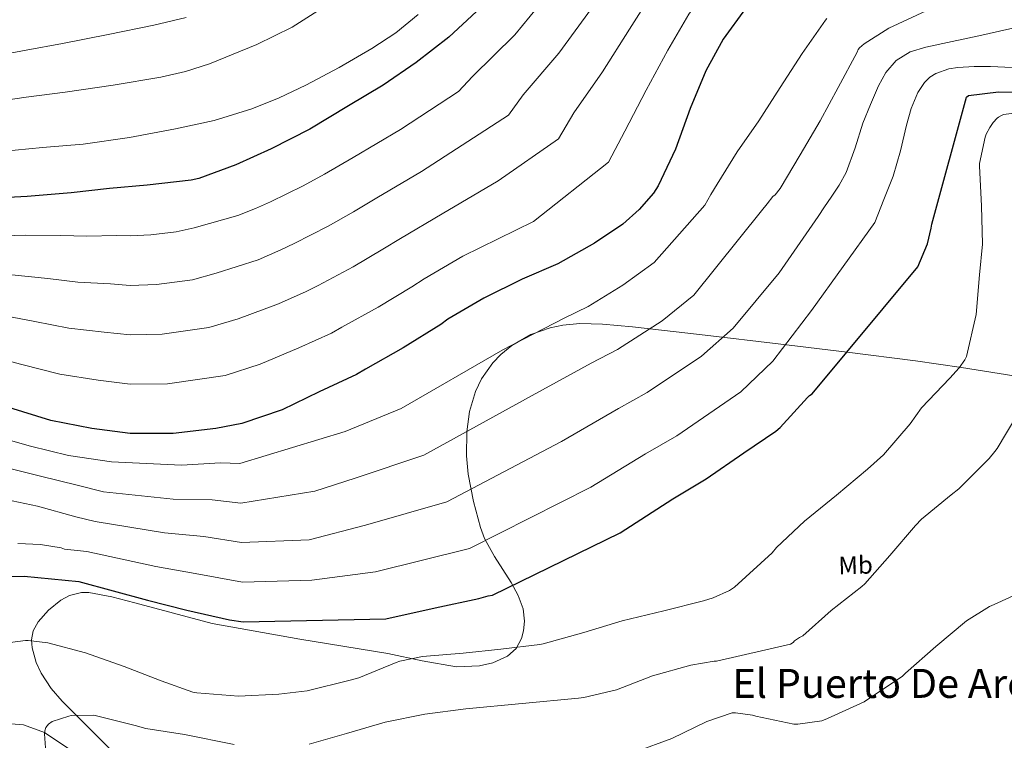
# Model space of a CAD drawing. Extents: x 641335 to 648243, y 743972 to 748742.
# Drawn here: x 645628 to 646019, y 747086 to 747372 of the extents above; entities that cross this region are included whole.
import ezdxf
from ezdxf.enums import TextEntityAlignment as Align

# ---------------------------------------------------------------- set-up
doc = ezdxf.new("R2010")
doc.units = 0
doc.header["$MEASUREMENT"] = 0
doc.linetypes.add('DGN Style 3', pattern=[111.125784, 79.37556, -31.750224])
for name, color, linetype in [('Nivel 11', 7, 'Continuous'), ('Nivel 35', 7, 'Continuous'), ('Nivel 37', 7, 'Continuous'), ('Nivel 4', 7, 'Continuous'), ('Nivel 45', 7, 'Continuous'), ('Nivel 5', 7, 'Continuous'), ('Nivel 59', 7, 'Continuous')]:
    doc.layers.add(name, color=color, linetype=linetype)
doc.styles.add('Style-arialn', font='arialn.shx', dxfattribs={"bigfont": 'arialnbig.shx'})
doc.styles.add('Style-times', font='times.shx', dxfattribs={"bigfont": 'timesbig.shx'})

msp = doc.modelspace()

# ---------------------------------------------------------------- linework, layer by layer
at = {"layer": 'Nivel 11', "color": 142, "linetype": 'DGN Style 3', "lineweight": 13}
msp.add_polyline3d([(645618.876, 747093.263, 1167), (645629.363, 747092.476, 1167), (645637.734, 747089.436, 1165), (645652.151, 747079.767, 1162.696)], dxfattribs=at)
at = {"layer": 'Nivel 35', "color": 92, "linetype": 'DGN Style 3', "lineweight": 0}
msp.add_polyline3d([(646025.678, 747230.474, 1163.809), (646001.548, 747234.277, 1167.712), (645983.35, 747236.879, 1171.191), (645956.17, 747240.324, 1177.122), (645928.78, 747243.685, 1182.432), (645899.925, 747247.123, 1186.473), (645871.052, 747250.341, 1189.728), (645859.087, 747251.506, 1190.937), (645850.109, 747251.685, 1191.714), (645843.375, 747251.07, 1192.187), (645838.325, 747250.036, 1192.464), (645830.751, 747247.339, 1192.734), (645823.18, 747242.981, 1192.8), (645818.798, 747239.466, 1192.697), (645815.573, 747236.127, 1192.496), (645811.163, 747229.801, 1191.942), (645808.77, 747224.745, 1191.394), (645806.418, 747216.848, 1190.436), (645805.26, 747208.805, 1189.408), (645805.17, 747199.238, 1188.165), (645805.89, 747191.93, 1187.142), (645807.922, 747181.07, 1185.371), (645810.7, 747170.725, 1183.2), (645812.319, 747166.459, 1182.021), (645816.235, 747159.298, 1179.492), (645822.875, 747148.934, 1175.192), (645825.675, 747143.753, 1173.103), (645827.596, 747138.469, 1171.232), (645828.171, 747133.679, 1169.84), (645827.828, 747129.734, 1168.853), (645827.049, 747126.811, 1168.204), (645824.912, 747122.833, 1167.47), (645821.452, 747119.781, 1167.136), (645815.558, 747117.115, 1167.162), (645810.37, 747115.865, 1167.397), (645801.247, 747115.574, 1168.132), (645787.548, 747117.904, 1169.487), (645773.964, 747120.805, 1170.336), (645739.098, 747126.554, 1170.752), (645704.268, 747132.709, 1171.36), (645673.548, 747140.9, 1173.138), (645664.404, 747143.269, 1173.718), (645655.244, 747144.997, 1174.176), (645652.445, 747145.065, 1174.28), (645647.613, 747143.792, 1174.399), (645644.132, 747141.9, 1174.412), (645639.318, 747138.008, 1174.263), (645635.212, 747133.413, 1173.856), (645633.249, 747129.732, 1173.384), (645632.608, 747126.223, 1172.885), (645632.761, 747123.006, 1172.4), (645634.347, 747117.239, 1171.488), (645636.393, 747112.964, 1170.792), (645640.346, 747106.96, 1169.806), (645644.748, 747101.861, 1168.992), (645663.767, 747082.823, 1166.045)], dxfattribs=at)
at = {"layer": 'Nivel 4', "color": 30, "linetype": 'Continuous', "lineweight": 30, "flags": 128}
for points, elevation in [([(645915.819, 747376.739), (645907.083, 747364.579), (645900.171, 747351.907), (645893.899, 747336.995), (645888.139, 747320.867), (645881.291, 747306.339), (645879.371, 747303.427), (645873.707, 747296.931), (645867.179, 747291.139), (645855.979, 747283.555), (645841.451, 747275.427), (645827.211, 747269.251), (645812.011, 747261.763), (645797.707, 747253.411), (645795.019, 747251.331), (645780.043, 747242.083), (645765.099, 747233.603), (645761.579, 747231.459), (645746.763, 747224.611), (645731.979, 747217.475), (645715.979, 747212.003), (645705.643, 747210.019), (645688.747, 747208.131), (645671.755, 747208.131), (645656.523, 747210.083), (645640.171, 747213.283), (645623.499, 747218.339)], 1200), ([(645809.195, 747375.555), (645798.219, 747365.251), (645785.195, 747355.203), (645772.107, 747346.211), (645758.379, 747338.115), (645742.955, 747328.835), (645727.723, 747320.995), (645713.675, 747314.691), (645698.891, 747309.219), (645695.915, 747308.547), (645678.411, 747306.627), (645663.467, 747305.251), (645648.331, 747303.587), (645630.891, 747302.147), (645613.227, 747301.187)], 1225), ([(645792.682, 747138.867), (645810.026, 747142.611), (645813.77, 747143.667), (645815.466, 747143.891), (645866.09, 747168.691), (645887.05, 747182.131), (645900.298, 747190.099), (645915.274, 747200.371), (645927.882, 747208.947), (645929.674, 747210.451), (645940.49, 747222.419), (645941.226, 747223.187), (645942.378, 747223.795), (645984.266, 747274.195), (645988.042, 747283.283), (645989.61, 747289.523), (645989.77, 747291.091), (646003.53, 747341.523), (646004.394, 747342.195), (646016.266, 747343.667), (646031.338, 747343.539)], 1175), ([(645624.522, 747151.347), (645629.642, 747151.539), (645651.274, 747149.427), (645678.538, 747141.907), (645694.218, 747137.939), (645711.082, 747134.099), (645716.586, 747133.427), (645773.13, 747134.611), (645792.682, 747138.867)], 1175)]:
    msp.add_lwpolyline(points, dxfattribs=dict(at, elevation=elevation))
at = {"layer": 'Nivel 5', "color": 30, "linetype": 'Continuous', "lineweight": 0, "flags": 128}
for points, elevation in [([(646025.789, 747468.137), (646009.565, 747463.465), (645993.405, 747457.129), (645979.261, 747449.769), (645973.352, 747446.114), (645967.443, 747442.459), (645958.057, 747435.922), (645954.444, 747433.05), (645941.539, 747423.342), (645928.324, 747412.266), (645915.586, 747400.88), (645903.443, 747388.272), (645893.4, 747374.409), (645885.029, 747360.166), (645876.527, 747344.302), (645867.981, 747328.066), (645861.456, 747315.689), (645831.701, 747292.208), (645803.767, 747278.497), (645788.342, 747269.45), (645783.475, 747266.25)], 1205), ([(645839.605, 747384.943), (645824.409, 747366.222), (645807.506, 747349.665), (645801.95, 747343.737), (645779.035, 747328.701), (645760.248, 747317.566), (645748.843, 747311.005), (645740.366, 747306.334), (645727.409, 747300.021), (645721.433, 747297.37), (645714.453, 747294.514), (645697.129, 747289.675), (645689.939, 747288.142), (645679.948, 747286.879), (645671.755, 747286.437), (645666.33, 747286.609), (645654.476, 747286.381), (645644.209, 747286.63), (645630.212, 747286.781), (645607.346, 747286.065)], 1220), ([(645879.717, 747384.239), (645869.888, 747368.425), (645859.154, 747351.609), (645847.823, 747335.266), (645841.621, 747325.038), (645817.775, 747308.263), (645795.523, 747295.232), (645778.977, 747285.489), (645771.931, 747281.168), (645760.205, 747274.209), (645746.254, 747266.812), (645741.506, 747264.415), (645730.608, 747259.563), (645714.554, 747253.575), (645702.959, 747250.073), (645684.347, 747247.505), (645671.755, 747247.284), (645661.427, 747248.346), (645647.323, 747249.832), (645633.854, 747252.485), (645619.175, 747255.248)], 1210), ([(645450.884, 747239.228), (645456.625, 747256.769), (645459.393, 747262.88), (645465.683, 747273.146), (645473.923, 747282.909), (645481.431, 747289.705), (645496.668, 747300.051), (645503.048, 747304.538), (645520.731, 747314.145), (645538.873, 747321.727), (645558.011, 747327.68), (645577.287, 747332.303), (645591.12, 747334.811), (645603.072, 747337.017), (645615.025, 747339.223), (645630.454, 747341.498), (645645.937, 747343.447), (645664.916, 747346.266), (645683.857, 747349.399), (645693.659, 747351.64), (645703.236, 747354.716), (645722.033, 747362.359), (645735.935, 747369.259), (645749.073, 747377.591)], 1235), ([(645624.694, 747271.014), (645639.032, 747269.557), (645650.9, 747268.107), (645663.878, 747267.477), (645671.755, 747266.861), (645682.148, 747267.192), (645696.449, 747269.107), (645705.842, 747271.625), (645722.531, 747277.038), (645731.47, 747280.892), (645736.832, 747283.417), (645750.285, 747290.271), (645760.387, 747296.087), (645769.613, 747301.527), (645787.279, 747311.966), (645821.785, 747334.388), (645827.664, 747342.465), (645841.782, 747358.915), (645854.746, 747376.684)], 1215), ([(645446.019, 747261.663), (645449.403, 747269.166), (645456.504, 747280.854), (645466.014, 747292.105), (645474.764, 747300.141), (645490.533, 747311.132), (645498.167, 747316.79), (645516.578, 747327.969), (645535.376, 747336.812), (645555.731, 747343.807), (645575.365, 747349.428), (645585.24, 747351.534), (645600.708, 747354.514), (645616.177, 747357.495), (645630.493, 747360.17), (645644.817, 747362.807), (645662.943, 747366.38), (645681.041, 747370.103), (645693.873, 747373.098)], 1240), ([(645507.93, 747292.287), (645524.883, 747300.322), (645542.37, 747306.641), (645560.291, 747311.554), (645579.209, 747315.177), (645589.113, 747316.64), (645604.885, 747318.332), (645620.657, 747320.023), (645636.861, 747321.488), (645653.073, 747322.903), (645671.413, 747325.474), (645689.649, 747328.887), (645704.984, 747332.305), (645720.049, 747336.855), (645730.889, 747341.254), (645741.425, 747346.327), (645754.648, 747353.306), (645767.601, 747360.791), (645777.124, 747367.036), (645785.937, 747374.295)], 1230), ([(645948.204, 747372.738), (645947.596, 747372.066), (645938.412, 747358.818), (645929.58, 747345.314), (645921.164, 747332.162), (645912.588, 747319.81), (645904.588, 747307.01), (645902.153, 747302.853), (645899.718, 747298.696), (645879.648, 747275.93), (645867.163, 747266.945), (645853.406, 747258.465), (645843.9, 747253.874), (645819.567, 747241.245), (645779.19, 747217.941), (645756.962, 747208.888), (645715.273, 747196.129), (645707.531, 747196.404), (645692.097, 747195.489), (645664.344, 747196.815), (645647.224, 747199.366), (645632.216, 747203.046), (645617.592, 747207.206)], 1195), ([(645987.596, 747375.81), (645972.812, 747368.93), (645962.956, 747362.658), (645961.164, 747361.122), (645960.588, 747360.386), (645960.14, 747359.426), (645952.716, 747345.41), (645945.452, 747332.13), (645937.612, 747318.658), (645929.644, 747305.25), (645927.596, 747302.754), (645926.7, 747302.05), (645924.446, 747299.226), (645922.191, 747296.403), (645895.331, 747262.896), (645882.791, 747252.822), (645865.129, 747241.374), (645854.687, 747235.938), (645831.198, 747223.107), (645788.259, 747199.428), (645761.004, 747190.319), (645744.931, 747185.181), (645715.601, 747180.453), (645704.203, 747181.788), (645688.707, 747182.093), (645661.077, 747184.968), (645651.192, 747187.494), (645635.544, 747191.334), (645620.76, 747195.046)], 1190), ([(646024.92, 747369.606), (646016.687, 747367.67), (646008.44, 747365.83), (645997.929, 747363.611), (645987.416, 747361.382), (645981.251, 747359.464), (645975.608, 747356.006), (645971.547, 747351.356), (645968.696, 747346.022), (645965.451, 747338.653), (645962.456, 747331.206), (645959.411, 747321.348), (645955.864, 747311.686), (645952.989, 747306.646), (645949.816, 747301.798), (645947.24, 747297.954), (645944.664, 747294.109), (645929.183, 747271.873)], 1185), ([(646021.64, 747353.32), (646013.08, 747353.734), (646006.601, 747353.699), (646000.12, 747353.318), (645996.515, 747352.796), (645991.363, 747350.946), (645989.039, 747349.395), (645986.968, 747347.334), (645984.251, 747343.303), (645981.649, 747337.006), (645979.768, 747330.47), (645977.377, 747320.198), (645974.488, 747310.118), (645970.812, 747300.967), (645967.137, 747291.816), (645942.038, 747256.889), (645926.696, 747236.829), (645914.046, 747224.575), (645888.575, 747207.191), (645876.262, 747200.067), (645854.459, 747186.83), (645806.397, 747162.403), (645769.088, 747153.18), (645743.86, 747149.862), (645716.258, 747149.102), (645697.546, 747152.555)], 1180), ([(645883.5, 747137.759), (645899.244, 747141.727), (645903.052, 747142.879), (645909.548, 747145.855), (645911.468, 747147.071), (645926.476, 747160.799), (645928.204, 747162.879), (645939.276, 747173.247), (645952.044, 747183.583), (645964.236, 747193.951), (645970.604, 747199.615), (645981.164, 747211.871), (645985.74, 747218.271), (645996.972, 747230.047), (646000.62, 747234.079), (646002.86, 747237.311), (646003.564, 747238.687), (646007.372, 747255.263), (646008.716, 747271.007), (646009.932, 747283.167), (646009.484, 747298.367), (646008.716, 747314.175), (646008.716, 747315.199), (646010.988, 747325.663), (646011.436, 747326.879), (646012.78, 747329.471), (646014.188, 747331.519), (646015.692, 747333.119), (646016.332, 747333.631), (646017.42, 747334.271), (646018.252, 747334.623), (646024.652, 747335.423)], 1170), ([(645929.183, 747271.873), (645911.013, 747249.863), (645898.418, 747238.698), (645876.852, 747224.282), (645865.475, 747218.003), (645842.828, 747204.968), (645797.328, 747180.916), (645765.046, 747171.749), (645742.789, 747165.916), (645715.93, 747164.778), (645700.874, 747167.171), (645685.318, 747168.698), (645657.809, 747173.121), (645650.2, 747174.982), (645634.968, 747179.206), (645619.736, 747182.406)], 1185), ([(645783.475, 747266.25), (645770.124, 747258.146), (645755.677, 747250.208), (645751.543, 747247.937), (645738.686, 747242.087), (645723.267, 747235.525), (645709.469, 747231.038), (645686.547, 747227.818), (645671.755, 747227.708), (645658.975, 747229.214), (645643.747, 747231.558), (645628.677, 747235.412), (645613.657, 747239.481)], 1205), ([(645864.699, 747106.389), (645878.971, 747111.925), (645894.203, 747116.181), (645903.451, 747117.717), (645904.379, 747117.749), (645933.723, 747124.501), (645934.747, 747125.173), (645935.291, 747125.845), (645937.307, 747127.157), (645938.651, 747127.765), (645949.819, 747137.877), (645962.011, 747147.413), (645963.259, 747148.469), (645973.211, 747159.701), (645983.323, 747171.541), (645985.723, 747174.101), (645997.435, 747183.701), (646000.571, 747186.165), (646012.539, 747198.229), (646014.779, 747200.981), (646015.707, 747202.069), (646023.515, 747215.189)], 1165), ([(645697.546, 747152.555), (645681.928, 747155.302), (645654.542, 747161.274), (645645.656, 747162.214), (645644.28, 747162.662), (645636.152, 747164.038), (645627.096, 747164.422)], 1180), ([(645872.233, 747081.753), (645886.665, 747087.129), (645900.521, 747093.881), (645910.633, 747097.305), (645911.977, 747097.305), (645918.697, 747096.377), (645920.041, 747095.961), (645935.049, 747092.729), (645936.649, 747092.729), (645946.153, 747094.073), (645948.457, 747094.969), (645962.921, 747101.625), (645964.329, 747102.553), (645978.057, 747111.737), (645979.305, 747112.953), (645991.465, 747123.641), (646003.529, 747133.753), (646012.745, 747139.449), (646014.505, 747140.217), (646028.137, 747146.489)], 1160), ([(645613.74, 747123.839), (645630.156, 747126.015), (645631.212, 747126.015), (645639.052, 747124.991), (645654.028, 747121.055), (645669.324, 747115.711), (645684.012, 747109.983), (645696.556, 747105.503), (645698.188, 747105.151), (645714.668, 747103.871), (645730.636, 747104.639), (645741.964, 747105.983), (645758.988, 747110.207), (645762.444, 747111.135), (645777.26, 747117.215), (645778.668, 747117.727), (645787.66, 747119.615), (645803.788, 747120.927), (645818.732, 747122.463), (645834.252, 747124.351), (645835.596, 747124.607), (645851.692, 747129.119), (645866.924, 747133.823), (645883.5, 747137.759)], 1170), ([(645742.683, 747084.821), (645757.499, 747089.045), (645772.859, 747093.525), (645788.635, 747096.725), (645804.923, 747098.901), (645849.595, 747103.061), (645851.771, 747103.285), (645864.699, 747106.389)], 1165), ([(645638.075, 747083.381), (645637.691, 747088.917), (645637.787, 747090.069), (645638.235, 747091.445), (645639.259, 747092.757), (645640.731, 747093.813), (645647.419, 747095.989), (645648.315, 747096.149), (645657.019, 747096.309), (645657.851, 747096.213), (645673.659, 747092.277), (645677.883, 747091.029), (645693.275, 747088.661), (645712.955, 747084.661)], 1165)]:
    msp.add_lwpolyline(points, dxfattribs=dict(at, elevation=elevation))
at = {"layer": 'Nivel 59', "color": 7, "linetype": 'Continuous', "lineweight": 0}
msp.add_polyline3d([(646025.678, 747230.474, 1163.809), (646001.548, 747234.277, 1167.712), (645983.35, 747236.879, 1171.191), (645956.17, 747240.324, 1177.122), (645928.78, 747243.685, 1182.432), (645899.925, 747247.123, 1186.473), (645871.052, 747250.341, 1189.728), (645859.087, 747251.506, 1190.937), (645850.109, 747251.685, 1191.714), (645843.375, 747251.07, 1192.187), (645838.325, 747250.036, 1192.464), (645830.751, 747247.339, 1192.734), (645823.18, 747242.981, 1192.8), (645818.798, 747239.466, 1192.697), (645815.573, 747236.127, 1192.496), (645811.163, 747229.801, 1191.942), (645808.77, 747224.745, 1191.394), (645806.418, 747216.848, 1190.436), (645805.26, 747208.805, 1189.408), (645805.17, 747199.238, 1188.165), (645805.89, 747191.93, 1187.142), (645807.922, 747181.07, 1185.371), (645810.7, 747170.725, 1183.2), (645812.319, 747166.459, 1182.021), (645816.235, 747159.298, 1179.492), (645822.875, 747148.934, 1175.192), (645825.675, 747143.753, 1173.103), (645827.596, 747138.469, 1171.232), (645828.171, 747133.679, 1169.84), (645827.828, 747129.734, 1168.853), (645827.049, 747126.811, 1168.204), (645824.912, 747122.833, 1167.47), (645821.452, 747119.781, 1167.136), (645815.558, 747117.115, 1167.162), (645810.37, 747115.865, 1167.397), (645801.247, 747115.574, 1168.132), (645787.548, 747117.904, 1169.487), (645773.964, 747120.805, 1170.336), (645739.098, 747126.554, 1170.752), (645704.268, 747132.709, 1171.36), (645673.548, 747140.9, 1173.138), (645664.404, 747143.269, 1173.718), (645655.244, 747144.997, 1174.176), (645652.445, 747145.065, 1174.28), (645647.613, 747143.792, 1174.399), (645644.132, 747141.9, 1174.412), (645639.318, 747138.008, 1174.263), (645635.212, 747133.413, 1173.856), (645633.249, 747129.732, 1173.384), (645632.608, 747126.223, 1172.885), (645632.761, 747123.006, 1172.4), (645634.347, 747117.239, 1171.488), (645636.393, 747112.964, 1170.792), (645640.346, 747106.96, 1169.806), (645644.748, 747101.861, 1168.992), (645663.767, 747082.823, 1166.045)], dxfattribs=at)

# ---------------------------------------------------------------- texts
at = {"layer": 'Nivel 37', "color": 92, "linetype": 'Continuous', "lineweight": 0, "style": 'Style-arialn'}
msp.add_text('Mb', height=7, rotation=1.12675, dxfattribs=at).set_placement((645959.568, 747155.876, 1166.116), align=Align.MIDDLE_CENTER)
at = {"layer": 'Nivel 45', "color": 7, "linetype": 'Continuous', "lineweight": 0, "style": 'Style-times'}
msp.add_text('El Puerto De Areta', height=11.5, dxfattribs=at).set_placement((645976.945, 747108.941, 1185.263), align=Align.MIDDLE_CENTER)

doc.saveas('drawing.dxf')
